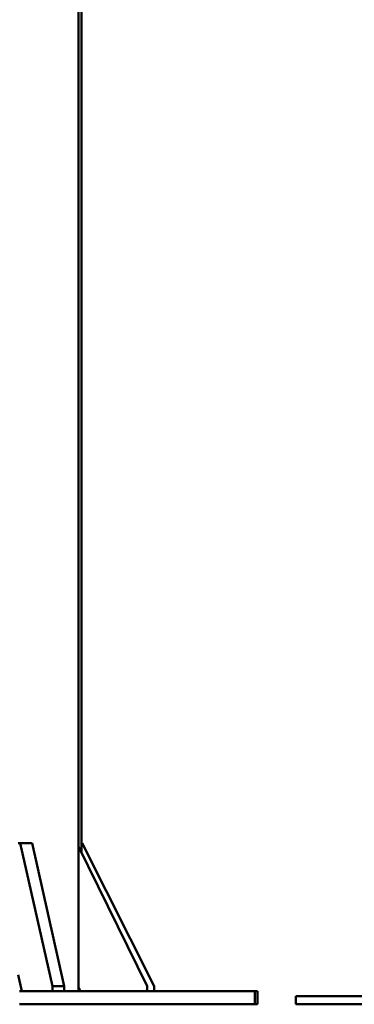
# Model space of a CAD drawing. Units: millimetres. Extents: x 0 to 21598, y 0 to 31588.
# Drawn here: x 3416 to 3620, y 12206 to 12804 of the extents above; entities that cross this region are included whole.
import ezdxf

# ---------------------------------------------------------------- set-up
doc = ezdxf.new("R2010")
doc.units = ezdxf.units.MM
doc.layers.add('MD_Visible', color=7, linetype='Continuous', lineweight=50)
doc.styles.get("Standard").update_dxf_attribs({"font": 'arial.ttf'})
doc.dimstyles.new('BySEC', dxfattribs={"dimtxt": 360, "dimasz": 180, "dimexe": 1.25, "dimexo": 0.625, "dimtad": 1, "dimdec": 1, "dimlfac": 0.1, "dimrnd": 5, "dimtxsty": 'Standard', "dimcen": 20, "dimse1": 1, "dimse2": 1, "dimclrd": 256, "dimadec": 0, "dimazin": 0, "dimtfac": 1, "dimtdec": 1, "dimtmove": 1, "dimatfit": 3, "dimfxl": 1, "dimlwd": 5, "dimarcsym": 0})

# ---------------------------------------------------------------- blocks, each defined once
blk = doc.blocks.new('CustomObjectsInViewport4_0')
at = {"layer": 'MD_Visible', "extrusion": (0, 1, 0)}
for p, q in [((3356.19, 12213.83), (3356.19, 14653.1)), ((3357.89, 12298.39), (3357.89, 13476.39)), ((3320.51, 12303.83), (3319.26, 12303.83)), ((3340.17, 12216.83), (3320.51, 12303.83)), ((3327.78, 12303.83), (3320.51, 12303.83)), ((3327.78, 12303.83), (3347.44, 12216.83)), ((3397.91, 12216.83), (3356.19, 12301.84)), ((3358.23, 12303.83), (3357.89, 12303.83)), ((3402.16, 12216.83), (3358.23, 12303.83)), ((3319.26, 12223.82), (3321.52, 12213.83)), ((3340.17, 12213.83), (3340.17, 12216.83)), ((3347.44, 12216.83), (3340.17, 12216.83)), ((3347.44, 12216.83), (3347.44, 12213.83)), ((3356.19, 12216.29), (3357.4, 12213.83)), ((3397.91, 12213.83), (3397.91, 12216.83)), ((3402.16, 12213.83), (3402.16, 12216.83)), ((3320.26, 12213.83), (3454.61, 12213.83)), ((3463.39, 12213.83), (3454.61, 12213.83)), ((3465.09, 12213.83), (3463.39, 12213.83)), ((3463.39, 12213.83), (3463.39, 12205.83)), ((3465.09, 12213.83), (3465.09, 12205.83)), ((3489.74, 12210.83), (3488.53, 12210.83)), ((3488.53, 12210.83), (3488.53, 12205.83)), ((3489.74, 12210.83), (3517.41, 12210.83)), ((3551.53, 12210.83), (3517.41, 12210.83)), ((3320.26, 12205.83), (3454.61, 12205.83)), ((3463.39, 12205.83), (3454.61, 12205.83)), ((3465.09, 12205.83), (3463.39, 12205.83)), ((3489.74, 12205.83), (3488.53, 12205.83)), ((3489.74, 12205.83), (3517.41, 12205.83)), ((3551.53, 12205.83), (3517.41, 12205.83))]:
    blk.add_line(p, q, dxfattribs=at)
blk = doc.blocks.new('*D12')
at = {"lineweight": 5, "transparency": 16777216}
blk.add_line((1727.34, 12385.83), (1727.34, 17959.78), dxfattribs=at)
at = {"transparency": 16777216}
for points in [[(1697.34, 17959.78), (1757.34, 17959.78), (1727.34, 18139.78)], [(1697.34, 12385.83), (1757.34, 12385.83), (1727.34, 12205.83)]]:
    blk.add_solid(points, dxfattribs=at)
at = {"layer": 'Defpoints', "color": 0, "transparency": 16777216}
for p in [(1727.34, 18139.78), (6483.75, 18139.78), (2144.42, 12205.83)]:
    blk.add_point(p, dxfattribs=at)
at = {"color": 0, "transparency": 16777216, "insert": (1542.91, 15172.81), "char_height": 360, "attachment_point": 5, "rotation": 90}
blk.add_mtext('595', dxfattribs=at)

msp = doc.modelspace()

# ---------------------------------------------------------------- block references
at = {"layer": 'MD_Visible'}
msp.add_blockref('CustomObjectsInViewport4_0', (95.53, 0), dxfattribs=at)

# ---------------------------------------------------------------- dimensions: what is measured, and where the dimension line sits
dim = msp.add_linear_dim(base=(1727.34, 18139.78), p1=(2144.42, 12205.83), p2=(6483.75, 18139.78), angle=90, dimstyle='BySEC')
dim.commit()
dim.dimension.update_dxf_attribs({"geometry": '*D12', "text_midpoint": (1542.91, 15172.81)})

doc.saveas('drawing.dxf')
